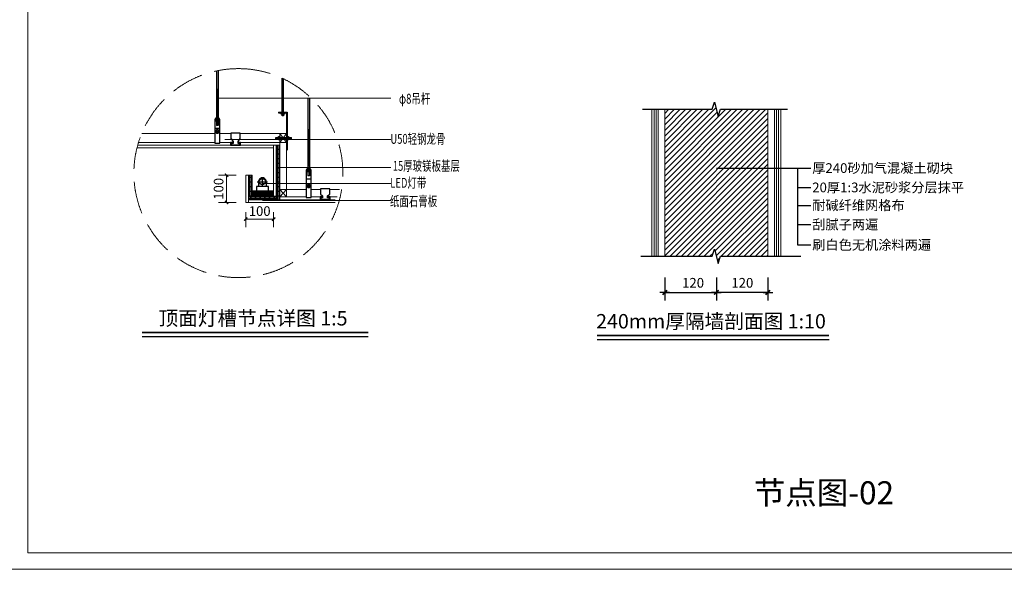
# Model space of a CAD drawing. Units: millimetres. Extents: x 14798 to 292545, y -409874 to 62277.
# Drawn here: x 250645 to 262857, y -215894 to -209077 of the extents above; entities that cross this region are included whole.
import ezdxf
from ezdxf.enums import TextEntityAlignment as Align

# ---------------------------------------------------------------- set-up
doc = ezdxf.new("R2010")
doc.units = ezdxf.units.MM
doc.header["$LTSCALE"] = 1000
doc.linetypes.add('ACAD_ISO02W100', pattern=[15, 12, -3])
doc.linetypes.add('DASH', pattern=[0.35, 0.25, -0.1])
doc.layers.get('0').update_dxf_attribs({"lineweight": 13})
doc.layers.get('DEFPOINTS').update_dxf_attribs({"linetype": 'ByLayer'})
for name, color, linetype in [('2', 6, 'ACAD_ISO02W100'), ('3', 3, 'Continuous'), ('7', 7, 'Continuous'), ('AXIS', 3, 'Continuous'), ('C立面', 2, 'Continuous'), ('OTHER', 7, 'Continuous'), ('PUB_TEXT', 7, 'Continuous'), ('T', 9, 'Continuous'), ('图框', 7, 'ByLayer'), ('地面索引', 3, 'Continuous')]:
    doc.layers.add(name, color=color, linetype=linetype)
doc.layers.add('8', color=8, linetype='Continuous', lineweight=5)
doc.layers.add('图层1', color=1, linetype='Continuous', lineweight=30)
doc.styles.add('_TCH_DIM_T3', font='SIMPLEX', dxfattribs={"width": 0.705882, "bigfont": 'GBCBIG'})
doc.styles.add('a', font='simsun.ttf')
doc.styles.add('DIM_FONT', font='simsun.ttf', dxfattribs={"width": 0.8})
doc.styles.add('ROMANS', font='romans.shx', dxfattribs={"width": 0.6})
doc.styles.add('宋体', font='simsun.ttf', dxfattribs={"width": 0.9})
doc.styles.add('自定义样式_SimSun_5.0571884735307595', font='simsun.ttf', dxfattribs={"height": 5.057188})
doc.dimstyles.new('100', dxfattribs={"dimscale": 100, "dimtxt": 2.8, "dimasz": 1.5, "dimexe": 0.8, "dimexo": 2, "dimgap": 0.8, "dimtad": 1, "dimdec": 0, "dimzin": 0, "dimdsep": 46, "dimtxsty": 'ROMANS', "dimblk1": 'ARCHTICK', "dimblk2": 'ARCHTICK', "dimsah": 1, "dimcen": 0.6, "dimdle": 0.8, "dimclrd": 3, "dimclre": 3, "dimclrt": 256, "dimadec": 0, "dimazin": 0, "dimtfac": 1, "dimtdec": 0, "dimtofl": 0, "dimtmove": 2, "dimatfit": 3, "dimfxl": 1, "dimtolj": 1, "dimtzin": 0, "dimarcsym": 0})
doc.dimstyles.new('_TCH_ARCH&&50', dxfattribs={"dimtxt": 148.75, "dimasz": 50, "dimexe": 125, "dimexo": 150, "dimgap": 50, "dimtad": 1, "dimdec": 0, "dimzin": 0, "dimdsep": 46, "dimtxsty": '_TCH_DIM_T3', "dimblk": 'ARCHTICK', "dimcen": 0.09, "dimclrt": 7, "dimazin": 2, "dimtfac": 1, "dimtdec": 0, "dimtix": 1, "dimtmove": 2, "dimatfit": 3, "dimfxl": 1, "dimtolj": 1, "dimtzin": 0, "dimarcsym": 0})
pattern_1 = [(90, (-766648.789, -130841.404), (-18.09926143, 1e-15), []), (225, (-766639.74, -130832.355), (36.1985385, -36.1985385), [25.596232, -25.596232]), (225, (-766639.74, -130827.83), (36.1985385, -36.1985385), [25.596232, -25.596232]), (225, (-766639.74, -130823.305), (36.1985385, -36.1985385), [25.596232, -25.596232])]

# ---------------------------------------------------------------- blocks, each defined once
blk = doc.blocks.new('_ArchTick')
at = {"color": 0, "linetype": 'ByBlock', "const_width": 0.4}
blk.add_lwpolyline([(-0.5, -0.5), (0.5, 0.5)], dxfattribs=at)
blk = doc.blocks.new('*D1368')
at = {"color": 0, "lineweight": -2, "transparency": 16777216}
for p, q in [((161912, -211557), (161912, -211791)), ((162344, -211557), (162344, -211791)), ((161912, -211666), (162344, -211666))]:
    blk.add_line(p, q, dxfattribs=at)
at = {"layer": 'DEFPOINTS', "color": 0, "transparency": 16777216}
for p in [(161912, -211407), (162344, -211407), (162344, -211666)]:
    blk.add_point(p, dxfattribs=at)
at = {"color": 0, "lineweight": -2, "transparency": 16777216, "xscale": 50, "yscale": 50, "zscale": 50, "rotation": 180}
blk.add_blockref('_ArchTick', (161912, -211666), dxfattribs=at)
at = {"color": 0, "lineweight": -2, "transparency": 16777216, "xscale": 50, "yscale": 50, "zscale": 50}
blk.add_blockref('_ArchTick', (162344, -211666), dxfattribs=at)
at = {"color": 7, "transparency": 16777216, "insert": (162128, -211541), "char_height": 148.8, "attachment_point": 5, "style": '_TCH_DIM_T3'}
blk.add_mtext('\\A1;100', dxfattribs=at)
blk = doc.blocks.new('*D1369')
at = {"color": 0, "lineweight": -2, "transparency": 16777216}
for p, q in [((161762, -210985), (161490, -210985)), ((161615, -211407), (161615, -210985)), ((161762, -211407), (161490, -211407))]:
    blk.add_line(p, q, dxfattribs=at)
at = {"layer": 'DEFPOINTS', "color": 0, "transparency": 16777216}
for p in [(161615, -210985), (161912, -210985), (161912, -211407)]:
    blk.add_point(p, dxfattribs=at)
at = {"color": 0, "lineweight": -2, "transparency": 16777216, "xscale": 50, "yscale": 50, "zscale": 50}
for p, rotation in [((161615, -210985), 90), ((161615, -211407), 270)]:
    blk.add_blockref('_ArchTick', p, dxfattribs=dict(at, rotation=rotation))
at = {"color": 7, "transparency": 16777216, "insert": (161491, -211196), "char_height": 148.8, "attachment_point": 5, "rotation": 90, "style": '_TCH_DIM_T3'}
blk.add_mtext('\\A1;100', dxfattribs=at)
blk = doc.blocks.new('121214587877')
at = {"layer": '3', "color": 30}
for p, q in [((1311437.4, 679665), (1311484.3, 679665)), ((1311461.5, 679647.4), (1311461.5, 679686.1))]:
    blk.add_line(p, q, dxfattribs=at)
blk.add_ellipse((1311461.8, 679665.9), major_axis=(10.1, 10.1), ratio=1, start_param=2.356194490188371, end_param=8.639379797367956, dxfattribs=at)
at = {"layer": '7', "color": 30}
for p, q in [((1311444.3, 679665.9), (1311444.3, 679644.5)), ((1311479.3, 679665.9), (1311479.3, 679644.5)), ((1311435.5, 679644.5), (1311435.5, 679624.3)), ((1311489.5, 679644.5), (1311435.5, 679644.5)), ((1311435.5, 679624.3), (1311489.5, 679624.3)), ((1311489.5, 679624.3), (1311489.5, 679644.5))]:
    blk.add_line(p, q, dxfattribs=at)
blk.add_ellipse((1311461.8, 679665.9), major_axis=(12.4, 12.4), ratio=1, start_param=5.442019, end_param=8.695148, dxfattribs=at)
blk = doc.blocks.new('_DIMX')
blk.add_line((-150, 0), (150, 0))
at = {"const_width": 50}
blk.add_lwpolyline([(-70, -70), (70, 70)], dxfattribs=at)
blk = doc.blocks.new('A$C5D7D109A')
at = {"layer": '8'}
h = blk.add_hatch(dxfattribs=at)
h.set_pattern_fill('ANSI31', color=256, scale=500, style=0)
h.set_pattern_definition([(45, (-143844.55, 49547.614), (-44.194174, 44.194174), [])])
h.paths.add_polyline_path([(1972, 2965), (1237, 2965), (1202, 2855), (1142, 3075), (1107, 2965), (372, 2965), (372, 686), (1107, 686), (1142, 796), (1202, 576), (1237, 686), (1972, 686)])
for p, q in [((172, 686), (172, 2965)), ((207, 686), (207, 2965)), ((237, 686), (237, 2965)), ((272, 686), (272, 2965)), ((372, 686), (372, 2965)), ((1972, 686), (1972, 2965)), ((2072, 686), (2072, 2965)), ((2107, 686), (2107, 2965)), ((2137, 686), (2137, 2965)), ((2172, 686), (2172, 2965))]:
    blk.add_line(p, q)
at = {"layer": 'AXIS'}
for p, q in [((372, 359), (372, 0)), ((1172, 359), (1172, 0)), ((1172, 359), (1172, 0)), ((1972, 359), (1972, 0)), ((373, 125), (1172, 125)), ((1972, 125), (1173, 125))]:
    blk.add_line(p, q, dxfattribs=at)
at = {"layer": 'OTHER'}
for p, q in [((1107, 2965), (1142, 3075)), ((1142, 3075), (1202, 2855)), ((26, 2965), (1107, 2965)), ((1202, 2855), (1237, 2965)), ((1237, 2965), (2273, 2965)), ((1107, 686), (1142, 796)), ((1142, 796), (1202, 576)), ((0, 686), (1107, 686)), ((1202, 576), (1237, 686)), ((1237, 686), (2480, 686))]:
    blk.add_line(p, q, dxfattribs=at)
at = {"layer": 'PUB_TEXT'}
for p, q in [((1172, 2054), (2636, 2054)), ((2429, 2054), (2429, 863)), ((2429, 1754), (2636, 1754)), ((2429, 1471), (2636, 1471)), ((2429, 1178), (2636, 1178)), ((2429, 863), (2636, 863))]:
    blk.add_line(p, q, dxfattribs=at)
at = {"layer": 'AXIS', "xscale": 0.5000000000291038, "yscale": 0.5000000000291038, "zscale": 0.5000000000291038, "rotation": 180}
for p in [(372, 125), (1172, 125)]:
    blk.add_blockref('_DIMX', p, dxfattribs=at)
at = {"layer": 'AXIS', "xscale": 0.5000000000291038, "yscale": 0.5000000000291038, "zscale": 0.5000000000291038}
for p in [(1172, 125), (1972, 125)]:
    blk.add_blockref('_DIMX', p, dxfattribs=at)
at = {"layer": 'AXIS', "color": 7, "char_height": 150, "attachment_point": 5, "style": 'DIM_FONT'}
for insert in [(811, 275), (1575, 275)]:
    blk.add_mtext('\\A1;120', dxfattribs=dict(at, insert=insert))
at = {"layer": 'PUB_TEXT', "style": 'a'}
for s, p in [('厚240砂加气混凝土砌块', (2659, 1979)), ('20厚1:3水泥砂浆分层抹平', (2659, 1679)), ('耐碱纤维网格布', (2659, 1402)), ('刮腻子两遍', (2659, 1103)), ('刷白色无机涂料两遍', (2659, 788))]:
    blk.add_text(s, height=150, dxfattribs=at).set_placement(p)
blk = doc.blocks.new('GQ')
at = {"layer": '图层1', "color": 2, "linetype": 'ByBlock'}
blk.add_line((164105, -213045), (167701, -213045), dxfattribs=at)
at = {"layer": '图层1', "color": 2, "linetype": 'ByBlock', "const_width": 26}
blk.add_lwpolyline([(164105, -212980), (167701, -212980)], dxfattribs=at)
at = {"color": 3}
blk.add_blockref('A$C5D7D109A', (164782, -212439), dxfattribs=at)
at = {"layer": '图层1', "color": 2, "linetype": 'ByBlock', "style": '宋体'}
blk.add_text('240mm厚隔墙剖面图 1:10', height=223.48, dxfattribs=at).set_placement((165871, -212789), align=Align.MIDDLE)
blk = doc.blocks.new('DD')
h = blk.add_hatch()
h.set_pattern_fill('CORK', color=146, scale=20, angle=90, style=0)
h.set_pattern_definition(pattern_1)
h.paths.add_polyline_path([(162441.7, -210521.6), (162384.7, -210521.6), (162384.7, -211365.6), (162441.7, -211365.6)])
h = blk.add_hatch()
h.set_pattern_fill('CORK', color=146, scale=20, angle=90, style=0)
h.set_pattern_definition(pattern_1)
h.paths.add_polyline_path([(162010, -211008.4), (162010, -210984.6), (161953, -210984.6), (161953, -211309.2), (162010, -211309.2)])
h = blk.add_hatch()
h.set_pattern_fill('CORK', color=146, scale=100, style=0)
h.set_pattern_definition([(0, (160177.627, -214771.943), (0, 14.251387), []), (135, (160184.752, -214779.07), (-28.50277, -28.50277), [20.1545, -20.1545]), (135, (160188.315, -214779.07), (-28.50277, -28.50277), [20.1545, -20.1545]), (135, (160191.88, -214779.07), (-28.50277, -28.50277), [20.1545, -20.1545])])
h.paths.add_polyline_path([(162010, -211227.3), (162010, -211268.4), (162343.7, -211268.4), (162343.7, -211227.3), (162265.1, -211227.3), (162265.1, -211227.9), (162080.4, -211227.9), (162080.4, -211227.3)])
h.paths.add_polyline_path([(162010, -211309.2), (162343.7, -211309.2), (162343.7, -211268.4), (162010, -211268.4)])
h = blk.add_hatch()
h.set_pattern_fill('CORK', color=146, scale=20, style=0)
h.set_pattern_definition([(0, (-766648.789, -130841.404), (0, 18.09926144), []), (135, (-766639.74, -130850.454), (-36.1985385, -36.1985385), [25.596232, -25.596232]), (135, (-766635.214, -130850.454), (-36.1985385, -36.1985385), [25.596232, -25.596232]), (135, (-766630.69, -130850.454), (-36.1985385, -36.1985385), [25.596232, -25.596232])])
h.paths.add_polyline_path([(162384.7, -211309.2), (161953, -211309.2), (161953, -211365.6), (162384.7, -211365.6)])
at = {"layer": '3'}
h = blk.add_hatch(dxfattribs=at)
h.set_pattern_fill('ANSI31', color=126, scale=54, angle=330, style=0)
h.set_pattern_definition([(15, (-1071168.357, -174578.882), (-1.991806396, 7.43352267), [])])
h.paths.add_polyline_path([(161482.4, -209641), (161460.9, -209641), (161460.9, -210102.3), (161482.4, -210102.3)])
h.paths.add_polyline_path([(161486, -210102.3), (161457.3, -210102.3), (161457.3, -210117.3), (161486, -210117.3)])
h.paths.add_polyline_path([(161484, -210117.3), (161459.3, -210117.3), (161459.3, -210126.5), (161484, -210126.5)])
h.paths.add_polyline_path([(161486, -210126.5), (161457.3, -210126.5), (161457.3, -210142.3), (161486, -210142.3)])
h.paths.add_polyline_path([(161482.4, -210142.3), (161460.9, -210142.3), (161460.9, -210213.2), (161482.4, -210213.2)])
h = blk.add_hatch(dxfattribs=at)
h.set_pattern_fill('ANSI31', color=126, scale=54, angle=330, style=0)
h.set_pattern_definition([(15, (-1069752.917, -175208.718), (-1.991806396, 7.43352267), [])])
h.paths.add_polyline_path([(162897.9, -210270.9), (162876.3, -210270.9), (162876.3, -210732.1), (162897.9, -210732.1)])
h.paths.add_polyline_path([(162901.5, -210732.1), (162872.7, -210732.1), (162872.7, -210747.2), (162901.5, -210747.2)])
h.paths.add_polyline_path([(162899.4, -210747.2), (162874.8, -210747.2), (162874.8, -210756.4), (162899.4, -210756.4)])
h.paths.add_polyline_path([(162901.5, -210756.4), (162872.7, -210756.4), (162872.7, -210772.1), (162901.5, -210772.1)])
h.paths.add_polyline_path([(162897.9, -210772.1), (162876.3, -210772.1), (162876.3, -210843), (162897.9, -210843)])
at = {"color": 4}
for p, q in [((160298.5, -210338.6), (161433.2, -210338.6)), ((161510.1, -210338.6), (161681.8, -210338.6)), ((161826.5, -210338.6), (162544.4, -210338.6)), ((162544.4, -210338.6), (162441.7, -210475.4)), ((162441.7, -210338.6), (162544.4, -210475.4)), ((162441.7, -210338.6), (162441.7, -210521.6)), ((162544.4, -210338.6), (162544.4, -211319.4)), ((160249.5, -210475.4), (161433.2, -210475.4)), ((161510.1, -210475.4), (161715.1, -210475.4)), ((161793.3, -210475.4), (162544.4, -210475.4)), ((160225.2, -210562.6), (162343.7, -210562.6)), ((160236, -210521.6), (162441.7, -210521.6)), ((162343.7, -210521.6), (162343.7, -211309.2)), ((162384.7, -210521.6), (162384.7, -211365.6)), ((162441.7, -210521.6), (162441.7, -211365.6)), ((161912, -210984.6), (161953, -210984.6)), ((161912, -210984.6), (161912, -211406.7)), ((161953, -210984.6), (162010, -210984.6)), ((161953, -210984.6), (161953, -211406.7)), ((162010, -210984.6), (162010, -211309.2)), ((162010, -211008.4), (162010, -211309.2)), ((162343.7, -211227.3), (162010, -211227.3)), ((162441.7, -211205.5), (162848.6, -211205.5)), ((162544.4, -211205.5), (162441.7, -211319.4)), ((162441.7, -211205.5), (162544.4, -211319.4)), ((162925.6, -211205.5), (163070.4, -211205.5)), ((163215, -211205.5), (163363.8, -211205.5)), ((161912, -211406.7), (163296.2, -211406.7)), ((161953, -211309.2), (162384.7, -211309.2)), ((161953, -211365.6), (163296.2, -211365.6)), ((162343.7, -211268.4), (162010, -211268.4)), ((162441.7, -211319.4), (162848.6, -211319.4)), ((162925.6, -211319.4), (163103.6, -211319.4)), ((163181.8, -211319.4), (163329.1, -211319.4))]:
    blk.add_line(p, q, dxfattribs=at)
at = {"color": 2, "linetype": 'DASH', "ltscale": 2}
blk.add_ellipse((161797.6, -210952.5), major_axis=(-0.1, 1620), ratio=1, start_param=4.712333544410864, end_param=10.99551885159045, dxfattribs=at)
at = {"layer": '2', "color": 251}
for p, q in [((162420.1, -210008.6), (162554.5, -210008.6)), ((162420.1, -210008.6), (162420.1, -210018.8)), ((162420.1, -210018.8), (162544.4, -210018.8)), ((162544.4, -210018.8), (162544.4, -210585.6)), ((162554.5, -210008.6), (162554.5, -210595.8))]:
    blk.add_line(p, q, dxfattribs=at)
at = {"layer": '3', "color": 126}
for p, q in [((161460.9, -209367.9), (161460.9, -210102.3)), ((161482.4, -209363.5), (161482.4, -210102.3)), ((162876.3, -209784.6), (162876.3, -210885.5)), ((162897.9, -209784.6), (162897.9, -210885.5)), ((161433.2, -210117.3), (161433.2, -210486.7)), ((161510.1, -210117.3), (161433.2, -210117.3)), ((161433.2, -210126.5), (161510.1, -210126.5)), ((161442.9, -210102.3), (161442.9, -210117.3)), ((161500.4, -210102.3), (161442.9, -210102.3)), ((161442.9, -210117.3), (161500.4, -210117.3)), ((161442.9, -210126.5), (161442.9, -210142.3)), ((161500.4, -210126.5), (161442.9, -210126.5)), ((161442.9, -210142.3), (161500.4, -210142.3)), ((161457.3, -210117.3), (161457.3, -210102.3)), ((161457.3, -210142.3), (161457.3, -210126.5)), ((161459.3, -210117.3), (161459.3, -210126.5)), ((161460.9, -210142.3), (161460.9, -210213.2)), ((161482.4, -210142.3), (161482.4, -210213.2)), ((161484, -210117.3), (161484, -210126.5)), ((161486, -210117.3), (161486, -210102.3)), ((161486, -210142.3), (161486, -210126.5)), ((161500.4, -210117.3), (161500.4, -210102.3)), ((161500.4, -210142.3), (161500.4, -210126.5)), ((161510.1, -210486.7), (161510.1, -210117.3)), ((161433.2, -210255.8), (161510.1, -210255.8)), ((161457.3, -210283.3), (161442.9, -210308.2)), ((161442.9, -210308.2), (161457.3, -210333.1)), ((161486, -210283.3), (161457.3, -210283.3)), ((161457.3, -210333.1), (161486, -210333.1)), ((161482.4, -210213.2), (161460.9, -210213.2)), ((161500.4, -210308.2), (161486, -210283.3)), ((161486, -210333.1), (161500.4, -210308.2)), ((161681.8, -210331), (161681.8, -210415.6)), ((161826.5, -210331), (161681.8, -210331)), ((161826.5, -210415.6), (161826.5, -210331)), ((161433.2, -210486.7), (161510.1, -210486.7)), ((161677.2, -210475.4), (161677.2, -210521.6)), ((161714.2, -210475.4), (161677.2, -210475.4)), ((161681.8, -210415.6), (161715.1, -210462.8)), ((161681.8, -210480), (161709.6, -210480)), ((161681.8, -210516.9), (161681.8, -210480)), ((161681.8, -210480), (161681.8, -210499.3)), ((161689.4, -210480), (161681.8, -210480)), ((161689.4, -210491.7), (161689.4, -210480)), ((161715.1, -210491.7), (161689.4, -210491.7)), ((161709.6, -210480), (161709.6, -210484.6)), ((161709.6, -210484.6), (161714.2, -210484.6)), ((161714.2, -210484.6), (161714.2, -210475.4)), ((161715.1, -210462.8), (161715.1, -210491.7)), ((161793.3, -210462.8), (161826.5, -210415.6)), ((161793.3, -210491.7), (161793.3, -210462.8)), ((161818.9, -210491.7), (161793.3, -210491.7)), ((161794.2, -210475.4), (161794.2, -210484.6)), ((161831.1, -210475.4), (161794.2, -210475.4)), ((161794.2, -210484.6), (161798.8, -210484.6)), ((161798.8, -210480), (161826.5, -210480)), ((161798.8, -210484.6), (161798.8, -210480)), ((161818.9, -210480), (161818.9, -210491.7)), ((161826.5, -210480), (161818.9, -210480)), ((161826.5, -210480), (161826.5, -210516.9)), ((161826.5, -210499.3), (161826.5, -210480)), ((161831.1, -210521.6), (161831.1, -210475.4)), ((161677.2, -210521.6), (161831.1, -210521.6)), ((161681.8, -210499.3), (161701.1, -210515.1)), ((161826.5, -210516.9), (161681.8, -210516.9)), ((161701.1, -210515.1), (161807.2, -210515.1)), ((161807.2, -210515.1), (161826.5, -210499.3)), ((162848.6, -210900.6), (162848.6, -211330.2)), ((162925.6, -210900.6), (162848.6, -210900.6)), ((162848.6, -210909.8), (162925.6, -210909.8)), ((162858.3, -210885.5), (162858.3, -210900.6)), ((162915.8, -210885.5), (162858.3, -210885.5)), ((162858.3, -210900.6), (162915.8, -210900.6)), ((162858.3, -210909.8), (162858.3, -210925.5)), ((162915.8, -210909.8), (162858.3, -210909.8)), ((162858.3, -210925.5), (162915.8, -210925.5)), ((162872.7, -210900.6), (162872.7, -210885.5)), ((162872.7, -210925.5), (162872.7, -210909.8)), ((162874.8, -210900.6), (162874.8, -210909.8)), ((162876.3, -210925.5), (162876.3, -210996.4)), ((162897.9, -210925.5), (162897.9, -210996.4)), ((162899.4, -210900.6), (162899.4, -210909.8)), ((162901.5, -210900.6), (162901.5, -210885.5)), ((162901.5, -210925.5), (162901.5, -210909.8)), ((162915.8, -210900.6), (162915.8, -210885.5)), ((162915.8, -210925.5), (162915.8, -210909.8)), ((162925.6, -211330.2), (162925.6, -210900.6)), ((162848.6, -211039.1), (162925.6, -211039.1)), ((162897.9, -210996.4), (162876.3, -210996.4)), ((162872.7, -211126.8), (162858.3, -211151.7)), ((162858.3, -211151.7), (162872.7, -211176.6)), ((162901.5, -211126.8), (162872.7, -211126.8)), ((162872.7, -211176.6), (162901.5, -211176.6)), ((162915.8, -211151.7), (162901.5, -211126.8)), ((162901.5, -211176.6), (162915.8, -211151.7)), ((163070.4, -211194.9), (163070.4, -211279.5)), ((163215, -211194.9), (163070.4, -211194.9)), ((163215, -211279.5), (163215, -211194.9)), ((162848.6, -211330.2), (162925.6, -211330.2)), ((163065.7, -211319.4), (163065.7, -211365.6)), ((163102.7, -211319.4), (163065.7, -211319.4)), ((163065.7, -211365.6), (163219.7, -211365.6)), ((163070.4, -211279.5), (163103.6, -211306.8)), ((163070.4, -211324.1), (163098.1, -211324.1)), ((163070.4, -211361), (163070.4, -211324.1)), ((163070.4, -211324.1), (163070.4, -211343.3)), ((163077.9, -211324.1), (163070.4, -211324.1)), ((163070.4, -211343.3), (163089.6, -211359.2)), ((163215, -211361), (163070.4, -211361)), ((163077.9, -211335.8), (163077.9, -211324.1)), ((163103.6, -211335.8), (163077.9, -211335.8)), ((163089.6, -211359.2), (163195.7, -211359.2)), ((163098.1, -211324.1), (163098.1, -211328.7)), ((163098.1, -211328.7), (163102.7, -211328.7)), ((163102.7, -211328.7), (163102.7, -211319.4)), ((163103.6, -211306.8), (163103.6, -211335.8)), ((163181.8, -211306.8), (163215, -211279.5)), ((163181.8, -211335.8), (163181.8, -211306.8)), ((163207.5, -211335.8), (163181.8, -211335.8)), ((163182.7, -211319.4), (163182.7, -211328.7)), ((163219.7, -211319.4), (163182.7, -211319.4)), ((163182.7, -211328.7), (163187.3, -211328.7)), ((163187.3, -211324.1), (163215, -211324.1)), ((163187.3, -211328.7), (163187.3, -211324.1)), ((163195.7, -211359.2), (163215, -211343.3)), ((163207.5, -211324.1), (163207.5, -211335.8)), ((163215, -211324.1), (163207.5, -211324.1)), ((163215, -211324.1), (163215, -211361)), ((163215, -211343.3), (163215, -211324.1)), ((163219.7, -211365.6), (163219.7, -211319.4))]:
    blk.add_line(p, q, dxfattribs=at)
for centre, major_axis, start_param, end_param in [((161471.6, -210308.2), (0, 12.3), -1.5689084, 4.7142769), ((162887.1, -211151.7), (0.1, 12.3), -1.5627102, 4.7204751)]:
    blk.add_ellipse(centre, major_axis=major_axis, ratio=1, start_param=start_param, end_param=end_param, dxfattribs=at)
at = {"layer": 'C立面', "color": 251}
for p, q in [((162475.1, -210008.6), (162475.1, -209480.9)), ((162499.5, -210008.6), (162499.5, -209492.4)), ((162462.9, -210018.8), (162511.8, -210018.8)), ((162462.9, -210022), (162462.9, -210018.8)), ((162462.9, -210022), (162511.8, -210022)), ((162462.9, -210040.3), (162462.9, -210022)), ((162511.8, -210022), (162462.9, -210022)), ((162511.8, -210040.3), (162462.9, -210040.3)), ((162475.1, -210063.2), (162475.1, -210022)), ((162499.5, -210022), (162499.5, -210063.2)), ((162511.8, -210018.8), (162511.8, -210022)), ((162511.8, -210022), (162511.8, -210040.3)), ((162499.5, -210063.2), (162475.1, -210063.2)), ((162379, -210398.2), (162420.2, -210398.2)), ((162379, -210422.7), (162379, -210398.2)), ((162420.2, -210422.7), (162379, -210422.7)), ((162420.2, -210386), (162438.5, -210386)), ((162420.2, -210434.9), (162420.2, -210386)), ((162438.5, -210434.9), (162420.2, -210434.9)), ((162438.5, -210386), (162438.5, -210434.9)), ((162438.5, -210386), (162441.7, -210386)), ((162438.5, -210434.9), (162438.5, -210386)), ((162438.5, -210399), (162544.4, -210399)), ((162438.5, -210421.9), (162544.4, -210421.9)), ((162441.7, -210434.9), (162438.5, -210434.9)), ((162441.7, -210386), (162441.7, -210434.9)), ((162554.5, -210434.9), (162554.5, -210386)), ((162554.5, -210386), (162554.5, -210434.9)), ((162557.7, -210386), (162554.5, -210386)), ((162554.5, -210434.9), (162557.7, -210434.9)), ((162557.7, -210386), (162576.1, -210386)), ((162557.7, -210386), (162576.1, -210386)), ((162557.7, -210434.9), (162557.7, -210386)), ((162576.1, -210434.9), (162557.7, -210434.9)), ((162576.1, -210386), (162576.1, -210434.9)), ((162576.1, -210399), (162622, -210399)), ((162576.1, -210421.9), (162622, -210421.9)), ((162622, -210421.9), (162622, -210399))]:
    blk.add_line(p, q, dxfattribs=at)
at = {"layer": 'T', "color": 251}
for p, q in [((162499.5, -210041.3), (162491.3, -210040.3)), ((162499.5, -210044.5), (162475.1, -210041.5)), ((162499.5, -210047.6), (162475.1, -210044.6)), ((162499.5, -210050.7), (162475.1, -210047.7)), ((162499.5, -210053.8), (162475.1, -210050.8)), ((162499.5, -210057), (162475.1, -210054)), ((162499.5, -210060.1), (162475.1, -210057.1)), ((162499.5, -210063.2), (162475.1, -210060.2)), ((162504, -210421.9), (162506.8, -210399)), ((162507.1, -210421.9), (162510, -210399)), ((162510.3, -210421.9), (162513.1, -210399)), ((162513.4, -210421.9), (162516.2, -210399)), ((162516.5, -210421.9), (162519.3, -210399)), ((162519.7, -210421.9), (162522.5, -210399)), ((162522.8, -210421.9), (162525.6, -210399)), ((162525.9, -210421.9), (162528.7, -210399)), ((162529, -210421.9), (162531.8, -210399)), ((162532.2, -210421.9), (162535, -210399)), ((162532.2, -210421.9), (162535, -210399)), ((162535.3, -210421.9), (162538.1, -210399)), ((162535.3, -210421.9), (162538.1, -210399)), ((162538.4, -210421.9), (162541.2, -210399)), ((162538.4, -210421.9), (162541.2, -210399)), ((162541.5, -210421.9), (162544.4, -210399)), ((162541.5, -210421.9), (162544.4, -210399)), ((162576.1, -210420.9), (162578.8, -210399)), ((162576.1, -210420.9), (162578.8, -210399)), ((162579.1, -210421.9), (162581.9, -210399)), ((162579.1, -210421.9), (162581.9, -210399)), ((162582.1, -210421.9), (162584.9, -210399)), ((162582.1, -210421.9), (162584.9, -210399)), ((162585.2, -210421.9), (162588.1, -210399)), ((162585.2, -210421.9), (162588.1, -210399)), ((162588.4, -210421.9), (162591.2, -210399)), ((162588.4, -210421.9), (162591.2, -210399)), ((162591.5, -210421.9), (162594.3, -210399)), ((162594.6, -210421.9), (162597.4, -210399)), ((162616.1, -210421.9), (162618.9, -210399))]:
    blk.add_line(p, q, dxfattribs=at)
at = {"layer": '图层1', "color": 2, "linetype": 'ByBlock'}
blk.add_line((160305.3, -213487.4), (163809.8, -213487.4), dxfattribs=at)
at = {"layer": '图层1', "color": 2, "linetype": 'ByBlock', "const_width": 26}
blk.add_lwpolyline([(160305.3, -213423.3), (163809.8, -213423.3)], dxfattribs=at)
at = {"color": 3, "xscale": 3.420332869514823, "yscale": 3.420332869514823, "zscale": 3.420332869514823}
blk.add_blockref('121214587877', (-4323465.5, -2535769.1), dxfattribs=at)
at = {"layer": 'PUB_TEXT', "style": '宋体', "width": 0.7}
for s, p in [('φ8吊杆', (164287.4, -209875.7)), ('U50轻钢龙骨', (164154.2, -210498)), ('15厚玻镁板基层', (164191.5, -210916.3)), ('LED灯带', (164151.9, -211178.9)), ('纸面石膏板', (164148.1, -211464.4))]:
    blk.add_text(s, height=153.11, dxfattribs=at).set_placement(p)
at = {"layer": '图层1', "color": 2, "linetype": 'ByBlock', "style": '宋体'}
blk.add_text('顶面灯槽节点详图 1:5', height=223.483, dxfattribs=at).set_placement((162024.7, -213231.9), align=Align.MIDDLE)
at = {"color": 3}
dim = blk.add_linear_dim(base=(161615.1, -210984.6), p1=(161912, -211406.7), p2=(161912, -210984.6), angle=90, text='100', dimstyle='_TCH_ARCH&&50', dxfattribs=at)
dim.commit()
dim.dimension.update_dxf_attribs({"geometry": '*D1369', "text_midpoint": (161490.7, -211195.6)})
dim = blk.add_linear_dim(base=(162343.7, -211665.7), p1=(161912, -211406.7), p2=(162343.7, -211406.7), text='100', dimstyle='_TCH_ARCH&&50', dxfattribs=at)
dim.commit()
dim.dimension.update_dxf_attribs({"geometry": '*D1368', "text_midpoint": (162127.8, -211541.4)})
at = {"layer": '地面索引', "color": 3}
for points in [[(161462.8, -209788), (164007.7, -209788), (164159.9, -209788)], [(161586.2, -210430.4), (164007.7, -210430.4), (164159.9, -210430.4)], [(162408.3, -210867.5), (164007.7, -210867.5), (164159.9, -210867.5)], [(162169, -211111.4), (164007.7, -211111.4), (164159.9, -211111.4)], [(162169, -211374.4), (164007.7, -211374.4), (164159.9, -211374.4)]]:
    blk.add_leader(points, dimstyle='100', override={"dimasz": 0.5, "dimtad": 0, "dimclrd": 8}, dxfattribs=at)

msp = doc.modelspace()

# ---------------------------------------------------------------- linework, layer by layer
for points in [[(250545.2, -201045.1), (271545.2, -201045.1), (271545.2, -215893.6), (250545.2, -215893.6)], [(250745.2, -201245.1), (271345.2, -201245.1), (271345.2, -215688.6), (250745.2, -215688.6)]]:
    msp.add_lwpolyline(points, close=True)

# ---------------------------------------------------------------- block references
at = {"xscale": 0.8, "yscale": 0.8, "zscale": 0.8}
for name, p in [('DD', (123919.4, -42217.7)), ('GQ', (126522.2, -42608.9))]:
    msp.add_blockref(name, p, dxfattribs=at)

# ---------------------------------------------------------------- texts
at = {"layer": '图框', "color": 255, "insert": (260619.6, -214981.5), "char_height": 286.06, "attachment_point": 5, "line_spacing_factor": 0.8, "style": '自定义样式_SimSun_5.0571884735307595'}
msp.add_mtext('节点图-02', dxfattribs=at)

doc.saveas('drawing.dxf')
